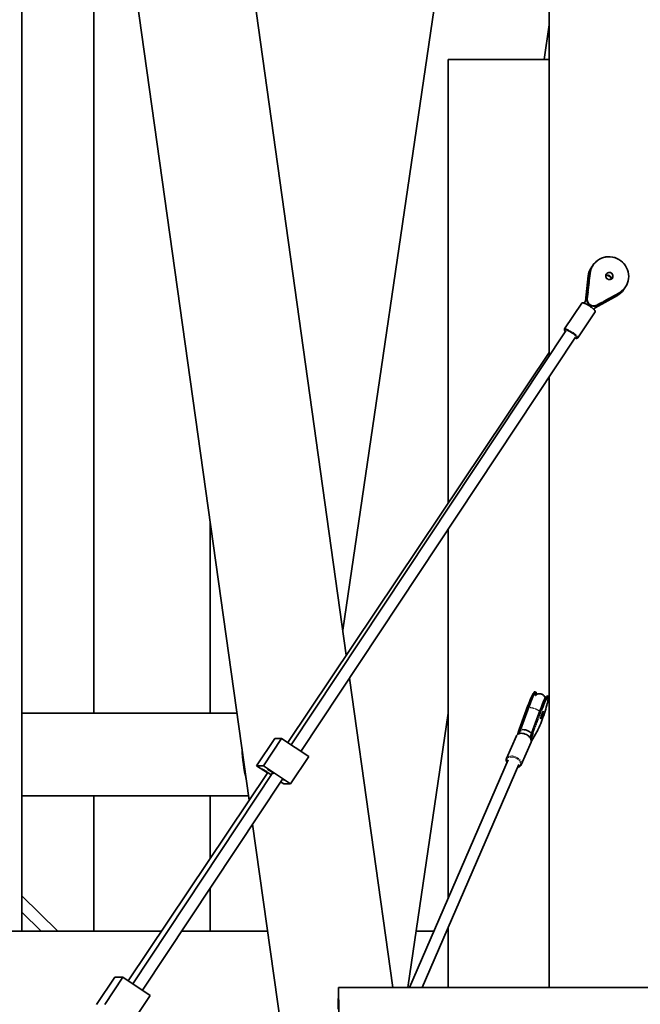
# Model space of a CAD drawing. Units: millimetres. Extents: x -22138 to 41718, y 767 to 53540.
# Drawn here: x -5936 to -5082, y 50839 to 52194 of the extents above; entities that cross this region are included whole.
import ezdxf

# ---------------------------------------------------------------- set-up
doc = ezdxf.new("R2010")
doc.units = ezdxf.units.MM
doc.linetypes.add('PHANTOM', pattern=[12.7, 6.35, -1.27, 1.27, -1.27, 1.27, -1.27])

msp = doc.modelspace()

# ---------------------------------------------------------------- linework, layer by layer
at = {"color": 7, "linetype": 'Continuous', "lineweight": 35}
for p, q in [((-5207.4281, 53539.595), (-5207.4281, 51731.5773)), ((-5833.9234, 52739.595), (-5833.9234, 51239.5949)), ((-5291.3645, 52716.3838), (-5491.5729, 51354.2025)), ((-5933.3845, 50939.595), (-5933.3845, 52539.595)), ((-5486.7183, 51319.5277), (-5652.1817, 52501.3622)), ((-5810.6366, 52479.1776), (-5620.3519, 51120.0569)), ((-5214.4199, 52139.5949), (-5207.4281, 52187.1651)), ((-5346.6612, 52139.5949), (-5346.6612, 51528.5867)), ((-5346.6612, 52139.5949), (-5318.4186, 52139.5949)), ((-5318.4186, 52139.5949), (-5207.4281, 52139.5949)), ((-5149.2854, 51853.667), (-5149.4766, 51853.3917)), ((-5147.0552, 51856.8779), (-5147.2465, 51856.6027)), ((-5153.9303, 51841.4587), (-5157.7316, 51806.647)), ((-5157.5364, 51806.9324), (-5153.735, 51841.744)), ((-5151.6961, 51844.6797), (-5155.4974, 51809.8681)), ((-5153.9262, 51841.4688), (-5153.9303, 51841.4587)), ((-5102.8951, 51825.7973), (-5102.7039, 51826.0726)), ((-5102.8861, 51825.989), (-5102.4583, 51826.7567)), ((-5144.3287, 51797.7621), (-5113.7758, 51814.7636)), ((-5113.577, 51815.0458), (-5144.1482, 51798.0342)), ((-5142.1114, 51800.9686), (-5111.538, 51817.9815)), ((-5132.2666, 51806.4468), (-5113.6447, 51815.8538)), ((-5113.7682, 51814.7706), (-5113.7758, 51814.7636)), ((-5105.1253, 51822.5864), (-5104.9341, 51822.8617)), ((-5162.7763, 51804.3234), (-5186.483, 51768.5824)), ((-5155.4972, 51809.8705), (-5159.3443, 51804.0703)), ((-5155.4972, 51809.8705), (-5159.3443, 51804.0703)), ((-5157.7276, 51806.6572), (-5157.745, 51806.4815)), ((-5157.7316, 51806.647), (-5157.7276, 51806.6572)), ((-5146.0107, 51795.2263), (-5142.253, 51800.8915)), ((-5146.0107, 51795.2263), (-5142.253, 51800.8915)), ((-5168.1493, 51756.4219), (-5144.4426, 51792.1629)), ((-5184.5218, 51766.1118), (-5562.6217, 51196.0744)), ((-5549.3093, 51187.1987), (-5171.1882, 51757.2678)), ((-5207.4281, 51736.416), (-5567.3243, 51199.2096)), ((-5207.4281, 51702.6311), (-5207.4281, 50862.3935)), ((-5673.9231, 51239.5949), (-5673.9231, 51502.6952)), ((-5346.6612, 51492.7182), (-5346.6612, 50984.5401)), ((-5422.7167, 50862.3935), (-5482.3295, 51288.1799)), ((-5225.7801, 51268.7087), (-5227.1927, 51269.1923)), ((-5209.2997, 51263.0666), (-5210.7123, 51263.5503)), ((-5236.8406, 51250.1964), (-5248.8407, 51217.4933)), ((-5246.9667, 51216.9578), (-5234.9666, 51249.6608)), ((-5219.8988, 51244.5024), (-5231.8989, 51211.7993)), ((-5933.3845, 51239.5949), (-5637.0879, 51239.5949)), ((-5402.1383, 50862.3935), (-5346.6612, 51239.8492)), ((-5610.1933, 51167.4731), (-5585.2338, 51204.9153)), ((-5600.8416, 51167.4731), (-5575.882, 51204.9153)), ((-5575.882, 51204.9153), (-5585.2338, 51204.9153)), ((-5575.882, 51204.9153), (-5538.4427, 51179.9538)), ((-5252.7832, 51208.7303), (-5266.307, 51177.5211)), ((-5232.1239, 51201.4195), (-5224.5146, 51213.9697)), ((-5246.1208, 51168.7738), (-5232.597, 51199.983)), ((-5538.4427, 51179.9538), (-5563.4023, 51142.5115)), ((-5263.8617, 51175.619), (-5399.5906, 50862.3935)), ((-5595.2569, 51157.5148), (-5610.1933, 51167.4731)), ((-5600.8416, 51167.4731), (-5610.1933, 51167.4731)), ((-5563.4023, 51142.5115), (-5600.8416, 51167.4731)), ((-5382.1529, 50862.3935), (-5249.1806, 51169.2573)), ((-5246.1208, 51168.7738), (-5246.2028, 51168.5952)), ((-5594.823, 51158.1629), (-5786.8792, 50871.4863)), ((-5587.8283, 51158.0722), (-5780.6655, 50867.3436)), ((-5767.3531, 50858.468), (-5574.5293, 51149.1759)), ((-5572.754, 51142.5115), (-5577.0498, 51145.3757)), ((-5563.4023, 51142.5115), (-5572.754, 51142.5115)), ((-5933.3845, 51126.0736), (-5621.194, 51126.0736)), ((-5833.9234, 51126.0736), (-5833.9234, 50939.595)), ((-5673.9231, 51040.0921), (-5673.9231, 51126.0736)), ((-5615.7318, 51087.0578), (-5567.0849, 50739.5949)), ((-5673.9231, 50939.595), (-5673.9231, 50999.3259)), ((-5883.7424, 50939.595), (-5933.3845, 50988.3332)), ((-5933.3845, 50965.9108), (-5906.5805, 50939.595)), ((-5346.6612, 50944.2988), (-5346.6612, 50862.3935)), ((-6251.1793, 50939.595), (-5741.2501, 50939.595)), ((-5713.5421, 50939.595), (-5595.0857, 50939.595)), ((-5390.7915, 50939.595), (-5366.1371, 50939.595)), ((-5348.6994, 50939.595), (-5346.6612, 50939.595)), ((-5805.2541, 50876.2554), (-5830.2136, 50838.8132)), ((-5794.0322, 50876.2554), (-5818.9918, 50838.8132)), ((-5805.2541, 50876.2554), (-5794.0322, 50876.2554)), ((-5756.5928, 50851.294), (-5794.0322, 50876.2554)), ((-5497.5286, 50862.3935), (-5497.9478, 50832.4972)), ((-5497.1558, 50828.7601), (-5497.5286, 50862.3935)), ((-4747.5868, 50862.3935), (-5497.5286, 50862.3935)), ((-5781.5524, 50813.8517), (-5756.5928, 50851.294))]:
    msp.add_line(p, q, dxfattribs=at)
at = {"color": 7, "linetype": 'PHANTOM', "lineweight": 18}
for p, q in [((-5153.9262, 51841.4688), (-5157.7276, 51806.6572)), ((-5155.3062, 51810.1433), (-5151.5048, 51844.9549)), ((-5150.9481, 51844.9822), (-5154.7495, 51810.1706)), ((-5153.9262, 51841.4688), (-5153.735, 51841.744)), ((-5153.735, 51841.744), (-5153.0462, 51841.66)), ((-5151.6961, 51844.6797), (-5151.5048, 51844.9549)), ((-5144.3258, 51797.7665), (-5113.7682, 51814.7706)), ((-5142.1071, 51801.7655), (-5111.5337, 51818.7784)), ((-5111.3468, 51818.2567), (-5141.9202, 51801.2439)), ((-5113.577, 51815.0458), (-5113.9499, 51815.6997)), ((-5113.7682, 51814.7706), (-5113.577, 51815.0458)), ((-5111.538, 51817.9815), (-5111.3468, 51818.2567)), ((-5157.7276, 51806.6572), (-5157.5364, 51806.9324)), ((-5155.4974, 51809.8681), (-5155.3062, 51810.1433)), ((-5142.1114, 51800.9686), (-5141.9202, 51801.2439)), ((-5236.3792, 51250.1445), (-5248.3793, 51217.4414)), ((-5234.9666, 51249.6608), (-5236.3792, 51250.1445)), ((-5230.4862, 51211.3157), (-5218.4862, 51244.0188)), ((-5218.0072, 51243.7373), (-5230.0073, 51211.0342)), ((-5218.4862, 51244.0188), (-5219.8988, 51244.5024)), ((-5246.9667, 51216.9578), (-5248.3793, 51217.4414)), ((-5232.2575, 51201.2468), (-5232.0806, 51201.5176)), ((-5232.0806, 51201.5176), (-5224.4712, 51214.0678)), ((-5230.4862, 51211.3157), (-5231.8989, 51211.7993))]:
    msp.add_line(p, q, dxfattribs=at)
at = {"color": 7, "linetype": 'Continuous', "lineweight": 35, "flags": 128}
for points in [[(-5151.5048, 51844.9549), (-5150.9908, 51847.9881), (-5150.1232, 51850.9331), (-5148.9137, 51853.7499), (-5147.3788, 51856.4006), (-5145.5391, 51858.8492), (-5143.4198, 51861.0624), (-5141.0495, 51863.0105), (-5138.4603, 51864.6669), (-5135.687, 51866.0093), (-5132.7673, 51867.0196), (-5129.741, 51867.6839), (-5126.6488, 51867.9933), (-5123.5326, 51867.9436), (-5120.4346, 51867.5355), (-5117.3969, 51866.7745), (-5114.4606, 51865.6709), (-5111.6651, 51864.2398), (-5109.0487, 51862.5003), (-5106.6466, 51860.4761), (-5104.4916, 51858.1947), (-5102.6126, 51855.6868), (-5101.035, 51852.9866), (-5099.7804, 51850.1303), (-5098.8656, 51847.157), (-5098.3029, 51844.1067), (-5098.1003, 51841.0207), (-5098.2603, 51837.9409), (-5098.7807, 51834.9089), (-5099.6545, 51831.9659), (-5100.87, 51829.1517), (-5102.4104, 51826.5043), (-5104.2553, 51824.0597), (-5106.3794, 51821.8509), (-5108.754, 51819.9078), (-5111.3468, 51818.2567)], [(-5127.5736, 51837.4138), (-5126.3503, 51836.8175), (-5125.018, 51836.5667), (-5123.6754, 51836.6799), (-5122.4221, 51837.1489), (-5121.3511, 51837.9386), (-5120.5417, 51838.9907), (-5120.0541, 51840.227), (-5119.9244, 51841.5558), (-5120.1621, 51842.8788), (-5120.7498, 51844.0976), (-5121.6439, 51845.122), (-5122.7778, 51845.8757), (-5124.0674, 51846.3033), (-5125.4176, 51846.3727), (-5126.7277, 51846.0789), (-5127.9007, 51845.4436), (-5128.8498, 51844.5141), (-5129.5043, 51843.3591), (-5129.8159, 51842.0645), (-5129.7613, 51840.7261), (-5129.3448, 51839.4433), (-5128.5969, 51838.3112), (-5127.5736, 51837.4138)], [(-5105.6636, 51821.8636), (-5104.6408, 51823.2934), (-5103.9659, 51824.365)], [(-5152.2077, 51800.2615), (-5153.8659, 51801.3164), (-5155.5158, 51802.2725), (-5157.1043, 51803.0993), (-5158.5806, 51803.7699), (-5159.8972, 51804.2629), (-5161.0115, 51804.5623), (-5161.8882, 51804.6588), (-5162.4986, 51804.549), (-5162.7763, 51804.3234)], [(-5144.4426, 51792.1629), (-5144.3439, 51792.4793), (-5144.4643, 51793.0749), (-5144.8787, 51793.8367), (-5145.5737, 51794.7402), (-5146.5269, 51795.7562), (-5147.7078, 51796.8522), (-5149.0785, 51797.9928), (-5150.5946, 51799.1416), (-5152.2077, 51800.2615)], [(-5236.842, 51250.1854), (-5235.8049, 51252.9605), (-5234.7759, 51255.6119), (-5233.769, 51258.1033), (-5232.798, 51260.4012), (-5231.8757, 51262.4745), (-5231.0151, 51264.2949), (-5230.2273, 51265.838), (-5229.5233, 51267.0828), (-5228.9124, 51268.0124), (-5228.4032, 51268.6143), (-5228.315, 51268.6937)], [(-5227.1927, 51269.1923), (-5227.3727, 51269.1921), (-5227.7811, 51268.9211), (-5228.3002, 51268.3078), (-5228.9225, 51267.3607), (-5229.6399, 51266.0925), (-5230.4424, 51264.5203), (-5231.3195, 51262.6654), (-5232.2591, 51260.5531), (-5233.2486, 51258.2118), (-5234.2742, 51255.6733), (-5235.3226, 51252.972), (-5236.3792, 51250.1445)], [(-5225.7079, 51264.991), (-5225.5176, 51266.367), (-5225.4449, 51267.4548), (-5225.495, 51268.2139), (-5225.6676, 51268.6336), (-5225.9601, 51268.7085), (-5226.3685, 51268.4375), (-5226.8876, 51267.8243), (-5227.5098, 51266.8771), (-5228.2272, 51265.6088), (-5229.0297, 51264.0366), (-5229.9069, 51262.1818), (-5230.8465, 51260.0695), (-5231.8359, 51257.7282), (-5232.8616, 51255.1898), (-5233.9099, 51252.4884), (-5234.9666, 51249.6608)], [(-5224.4712, 51214.0678), (-5223.7688, 51215.3071), (-5222.9825, 51216.845), (-5222.1228, 51218.6608), (-5221.2015, 51220.7298), (-5220.2314, 51223.0239), (-5219.225, 51225.5122), (-5218.1962, 51228.161), (-5217.1594, 51230.9343), (-5216.1277, 51233.7946), (-5215.1159, 51236.7033), (-5214.1372, 51239.6208), (-5213.2052, 51242.5078), (-5212.3323, 51245.325), (-5211.5303, 51248.0345), (-5210.8103, 51250.5993), (-5210.1818, 51252.9849), (-5209.6535, 51255.159), (-5209.2322, 51257.092), (-5208.9239, 51258.7579), (-5208.7329, 51260.134), (-5208.6616, 51261.2018), (-5208.711, 51261.9467), (-5208.7165, 51261.9754)], [(-5219.8988, 51244.5024), (-5218.8421, 51247.3299), (-5217.7938, 51250.0313), (-5216.7679, 51252.5698), (-5215.7787, 51254.911), (-5214.8391, 51257.0234), (-5213.9619, 51258.8782), (-5213.1594, 51260.4503), (-5212.442, 51261.7186), (-5211.8195, 51262.6658), (-5211.3007, 51263.2791), (-5210.8923, 51263.55), (-5210.7123, 51263.5503)], [(-5209.2186, 51262.4146), (-5209.5684, 51262.1662), (-5210.0776, 51261.5643), (-5210.6884, 51260.6347), (-5211.3925, 51259.3899), (-5212.1802, 51257.8469), (-5213.0409, 51256.0264), (-5213.9631, 51253.9531), (-5214.9342, 51251.6553), (-5215.941, 51249.1638), (-5216.9701, 51246.5125), (-5218.0072, 51243.7373)], [(-5232.597, 51199.983), (-5232.5073, 51200.2064), (-5232.2379, 51201.4426), (-5232.3047, 51202.7724), (-5232.705, 51204.1532), (-5233.4264, 51205.5405), (-5234.4454, 51206.8898), (-5235.7295, 51208.1576), (-5237.2373, 51209.3033), (-5238.9203, 51210.29), (-5240.7244, 51211.086), (-5242.5919, 51211.6657), (-5244.4623, 51212.0105), (-5246.276, 51212.1093), (-5247.9742, 51211.9589), (-5249.5027, 51211.5641), (-5250.8124, 51210.9377), (-5251.8607, 51210.0998), (-5252.6146, 51209.0773), (-5252.7832, 51208.7303)], [(-5232.0806, 51201.5176), (-5232.1151, 51201.435), (-5232.1239, 51201.4195)], [(-5224.5146, 51213.9697), (-5224.5058, 51213.9851), (-5224.4712, 51214.0678)], [(-5266.307, 51177.5211), (-5266.2776, 51177.5874), (-5266.1172, 51177.9065)], [(-5601.8744, 51162.7581), (-5601.6956, 51162.6575), (-5601.2197, 51162.3584), (-5600.4592, 51161.8686), (-5599.4335, 51161.2006), (-5598.1694, 51160.3719), (-5596.6998, 51159.4038), (-5595.0623, 51158.3214), (-5593.3, 51157.1529), (-5591.4575, 51155.9284), (-5589.9268, 51154.9085)], [(-5574.6399, 51149.251), (-5574.5345, 51149.1795), (-5573.4311, 51148.4287), (-5572.5847, 51147.8479), (-5572.0178, 51147.4522), (-5571.745, 51147.2517), (-5571.7727, 51147.2517), (-5572.1012, 51147.4522), (-5572.7216, 51147.8479), (-5573.6175, 51148.4287), (-5574.5994, 51149.0702)]]:
    msp.add_lwpolyline(points, dxfattribs=at)
at = {"color": 7, "linetype": 'PHANTOM', "lineweight": 18, "flags": 128}
for points in [[(-5111.5337, 51818.7784), (-5108.9889, 51820.3989), (-5106.6583, 51822.306), (-5104.5736, 51824.474), (-5102.7628, 51826.8733), (-5101.251, 51829.4717), (-5100.0579, 51832.2338), (-5099.2003, 51835.1223), (-5098.6896, 51838.0982), (-5098.5325, 51841.1208), (-5098.7314, 51844.1497), (-5099.2835, 51847.1435), (-5100.1814, 51850.0618), (-5101.4129, 51852.8651), (-5102.9612, 51855.5153), (-5104.8053, 51857.9768), (-5106.9206, 51860.216), (-5109.2783, 51862.2026), (-5111.8461, 51863.9099), (-5114.5898, 51865.3146), (-5117.4718, 51866.3977), (-5120.4532, 51867.1447), (-5123.4938, 51867.5452), (-5126.5522, 51867.594), (-5129.5873, 51867.2902), (-5132.5577, 51866.6383), (-5135.423, 51865.6468), (-5138.1451, 51864.3292), (-5140.6864, 51862.7034), (-5143.0129, 51860.7914), (-5145.0931, 51858.6192), (-5146.8984, 51856.2159), (-5148.4049, 51853.6143), (-5149.592, 51850.8496), (-5150.4436, 51847.9591), (-5150.9481, 51844.9822)], [(-5127.7791, 51837.0993), (-5128.8637, 51838.0396), (-5129.6721, 51839.2204), (-5130.1499, 51840.561), (-5130.2641, 51841.9702), (-5130.0069, 51843.3518), (-5129.3961, 51844.612), (-5128.4729, 51845.6645), (-5127.3006, 51846.4378), (-5125.959, 51846.8791), (-5124.5397, 51846.9585), (-5123.139, 51846.6705), (-5121.8525, 51846.0345), (-5120.7682, 51845.0942), (-5119.9594, 51843.9135), (-5119.4819, 51842.5729), (-5119.3677, 51841.1637), (-5119.6249, 51839.782), (-5120.2358, 51838.5219), (-5121.1587, 51837.4694), (-5122.331, 51836.6961), (-5123.6726, 51836.2547), (-5125.0921, 51836.1754), (-5126.4928, 51836.4634), (-5127.7791, 51837.0993)], [(-5186.4723, 51768.5977), (-5186.3137, 51768.7485), (-5185.7732, 51768.9096), (-5184.9609, 51768.8647), (-5183.9028, 51768.6153), (-5182.6333, 51768.1695), (-5181.1925, 51767.5415), (-5179.6273, 51766.7515), (-5177.9877, 51765.825), (-5176.3266, 51764.7916), (-5174.6973, 51763.6847), (-5173.1523, 51762.5397), (-5171.7409, 51761.3935), (-5170.5087, 51760.2831), (-5169.4954, 51759.2438), (-5168.7334, 51758.3093), (-5168.2476, 51757.5097), (-5168.0528, 51756.8704), (-5168.156, 51756.4121)], [(-5184.2035, 51767.3476), (-5184.6727, 51767.4515), (-5185.4859, 51767.5189), (-5186.0236, 51767.3756), (-5186.2658, 51767.0268), (-5186.204, 51766.485), (-5185.8407, 51765.7699), (-5185.2625, 51764.9951)], [(-5172.0112, 51756.1766), (-5171.5384, 51756.0404), (-5170.5976, 51755.8682), (-5169.9191, 51755.9063), (-5169.5274, 51756.1534)], [(-5218.4862, 51244.0188), (-5217.4295, 51246.8464), (-5216.3812, 51249.5476), (-5215.3552, 51252.0861), (-5214.3661, 51254.4274), (-5213.4264, 51256.5397), (-5212.5493, 51258.3946), (-5211.7468, 51259.9668), (-5211.0294, 51261.235), (-5210.4071, 51262.1822), (-5209.8881, 51262.7954), (-5209.4797, 51263.0665), (-5209.2989, 51263.0664)], [(-5208.7165, 51261.9754), (-5208.8803, 51262.3587), (-5209.1673, 51262.4322), (-5209.2186, 51262.4146)], [(-5236.3792, 51250.1445), (-5236.471, 51250.1736), (-5236.5588, 51250.197), (-5236.6396, 51250.2137), (-5236.7099, 51250.2232), (-5236.7671, 51250.225), (-5236.8093, 51250.2191), (-5236.8346, 51250.2057), (-5236.8406, 51250.1964)], [(-5215.8695, 51242.5445), (-5215.8476, 51242.5573), (-5215.7343, 51242.4633), (-5215.7253, 51242.3761)], [(-5219.1783, 51232.2751), (-5219.3004, 51232.1645), (-5219.4136, 51232.2586), (-5219.4012, 51232.7004), (-5219.2644, 51233.4598)], [(-5248.8407, 51217.4933), (-5248.8347, 51217.5026), (-5248.8094, 51217.516), (-5248.7672, 51217.5219), (-5248.71, 51217.5201), (-5248.6397, 51217.5107), (-5248.5589, 51217.4939), (-5248.4711, 51217.4705), (-5248.3793, 51217.4414)], [(-5266.1172, 51177.9065), (-5265.6017, 51178.6511), (-5264.6242, 51179.538), (-5263.3763, 51180.2194), (-5261.8981, 51180.6735), (-5260.2373, 51180.8858), (-5258.4473, 51180.8494), (-5256.5855, 51180.5653), (-5254.7115, 51180.0429)], [(-5255.1554, 51178.7067), (-5256.9624, 51179.2036), (-5258.7534, 51179.456), (-5260.4638, 51179.4547), (-5262.0316, 51179.1998), (-5263.4002, 51178.7005), (-5264.5203, 51177.9749), (-5265.3511, 51177.0492), (-5265.863, 51175.9568), (-5266.0371, 51174.7373), (-5265.8673, 51173.4346), (-5265.375, 51172.1265)], [(-5250.6941, 51165.7649), (-5250.2984, 51165.8965), (-5249.0483, 51166.5118), (-5248.0684, 51167.3412), (-5247.3939, 51168.3548), (-5247.0494, 51169.516), (-5247.0473, 51170.7828), (-5247.3875, 51172.1095), (-5248.0577, 51173.4481), (-5249.034, 51174.7501), (-5250.2807, 51175.9686), (-5251.7532, 51177.0595), (-5253.3978, 51177.9833), (-5255.1554, 51178.7067)], [(-5254.7115, 51180.0429), (-5252.8859, 51179.2989), (-5251.1674, 51178.357), (-5249.611, 51177.2479), (-5248.2668, 51176.0068), (-5247.1779, 51174.674), (-5246.3797, 51173.292), (-5245.8974, 51171.9054), (-5245.7467, 51170.5587), (-5245.9324, 51169.2952), (-5246.1208, 51168.7738)]]:
    msp.add_lwpolyline(points, dxfattribs=at)
at = {"color": 7, "linetype": 'Continuous', "lineweight": 35}
for centre, radius, start, end in [((-5128.2855, 51838.6915), 25.7907, 145.2510505, 173.8181472), ((-5128.0943, 51838.9668), 25.7907, 145.2510505, 173.8181472), ((-5126.0654, 51841.9062), 25.7803, 145.245185, 173.8240127), ((-5142.3616, 51815.1998), 31.0736, 47.2542934, 65.6523435), ((-5127.4193, 51837.8179), 5.0852, 14.6049404, 98.4825721), ((-5124.0515, 51840.5058), 25.7669, 299.0545538, 325.1919077), ((-5126.2833, 51837.2967), 25.7692, 299.0557287, 325.1907329), ((-5126.0969, 51837.5793), 25.778, 299.0571044, 321.132063), ((-5146.4499, 51808.9599), 9.093, 174.2678441, 298.4976826), ((-5146.2579, 51809.2363), 9.0937, 174.2759083, 298.4896184), ((-5194.1928, 51737.2344), 31.7268, 39.9072419, 71.6479694), ((-5189.4309, 51227.4881), 30.4252, 150.3391117, 168.6809297), ((-5245.4286, 51246.8894), 30.0442, 330.8939839, 351.3602077), ((-5162.7485, 51186.0129), 89.7234, 159.8247846, 163.2893912), ((-5149.1716, 51181.3642), 88.1481, 159.8015991, 163.7237536), ((-5165.399, 51186.776), 69.0122, 159.4205544, 166.1733428), ((-5421.0271, 51198.6032), 209.3541, 182.1904619, 193.7486979), ((-5446.719, 51382.7451), 269.1978, 234.8049299, 236.5963241), ((-5822.6375, 50804.8919), 424.122, 56.058297, 57.5415843), ((-5436.0297, 51388.2836), 275.9322, 234.8176272, 236.5995315)]:
    msp.add_arc(centre, radius, start, end, dxfattribs=at)
at = {"color": 7, "linetype": 'PHANTOM', "lineweight": 18}
for centre, radius, start, end in [((-5151.181, 51844.0419), 0.9688, 76.088838, 109.5258225), ((-5114.4148, 51816.6035), 1.0747, 315.768061, 18.6563454), ((-5112.2774, 51818.2176), 0.9314, 2.4067332, 37.0203087), ((-5154.9823, 51809.2292), 0.9698, 76.1067242, 109.5079362), ((-5146.2064, 51809.3102), 8.5864, 174.2486944, 298.5166654), ((-5142.8498, 51801.2051), 0.9304, 2.3890458, 37.0379962), ((-5171.0432, 51756.5618), 1.5698, 344.9211023, 40.8490592), ((-5232.4309, 51250.6506), 2.722, 201.3220998, 237.3141439), ((-5235.4461, 51226.7102), 20.7966, 68.460212, 86.6203179), ((-5237.1756, 51216.9087), 30.6133, 58.4645233, 72.1870478), ((-5220.8444, 51245.2044), 1.319, 270.0421959, 308.7546744), ((-5249.1414, 51248.1713), 33.3817, 333.3025108, 348.8673943), ((-5218.6598, 51243.1751), 0.8613, 40.7404574, 78.3714615), ((-5167.2447, 51187.5513), 86.4653, 159.7761729, 164.1546615), ((-5244.2815, 51218.0375), 2.8941, 201.9056611, 239.535833), ((-5232.8958, 51212.5838), 1.4153, 266.6727059, 308.35256), ((-5153.9054, 51182.9444), 81.6673, 159.6715969, 164.8779245), ((-5230.6596, 51210.4723), 0.861, 40.7392947, 78.3832235)]:
    msp.add_arc(centre, radius, start, end, dxfattribs=at)
at = {"color": 7, "linetype": 'Continuous', "lineweight": 35}
msp.add_ellipse((-5239.0567, 51212.7415), major_axis=(7.4371, -2.956), ratio=0.435643788, start_param=0.73053423, end_param=2.632899523, dxfattribs=at)
for points, knots in [([(-5148.898, 51854.1885), (-5149.4912, 51853.0434), (-5150.6552, 51850.7961), (-5152.035, 51847.407), (-5152.7304, 51844.2217), (-5153.0854, 51841.6104), (-5153.2525, 51839.7165), (-5153.3306, 51838.4442), (-5153.3748, 51837.425), (-5153.4108, 51836.1243), (-5153.4228, 51834.1441), (-5153.5269, 51831.2027), (-5153.7912, 51827.6911), (-5154.1253, 51823.7452), (-5154.3614, 51820.9346), (-5154.4687, 51819.362), (-5154.482, 51819.167)], [0, 0, 0, 0, 0.107859425, 0.211659026, 0.305010021, 0.379365979, 0.431512296, 0.46348731, 0.485550441, 0.51671901, 0.572337773, 0.651248, 0.76328189, 0.86772629, 0.983602056, 1, 1, 1, 1]), ([(-5148.4338, 51854.4438), (-5148.4827, 51854.441), (-5148.7174, 51854.4278), (-5148.8033, 51854.319), (-5148.8713, 51854.2328)], [0, 0, 0, 0, 0.208214604, 1, 1, 1, 1]), ([(-5113.6335, 51815.8598), (-5113.0322, 51816.1946), (-5111.7225, 51816.924), (-5109.8624, 51818.1932), (-5107.8757, 51819.7263), (-5106.097, 51821.4756), (-5104.5632, 51823.3545), (-5103.7631, 51824.5974), (-5103.3894, 51825.178)], [0, 0, 0, 0, 0.146551134, 0.319234325, 0.481447392, 0.683331731, 0.852064634, 1, 1, 1, 1]), ([(-5186.4277, 51768.6022), (-5186.4847, 51768.5368), (-5186.6914, 51768.2999), (-5186.7683, 51767.7438), (-5186.6858, 51767.1104), (-5186.3854, 51766.4057), (-5185.9454, 51765.6997), (-5185.4719, 51765.1624), (-5185.289, 51764.9549)], [0, 0, 0, 0, 0.0615595151, 0.2230084739, 0.3855955367, 0.5827748311, 0.8388509945, 1, 1, 1, 1]), ([(-5171.6672, 51756.015), (-5171.5612, 51755.9793), (-5171.0361, 51755.8019), (-5170.2755, 51755.6739), (-5169.4423, 51755.652), (-5168.7527, 51755.8473), (-5168.346, 51756.1509), (-5168.1909, 51756.3633), (-5168.1674, 51756.3953)], [0, 0, 0, 0, 0.0704286384, 0.348959848, 0.611653625, 0.7977256798, 0.9694795565, 1, 1, 1, 1]), ([(-5227.1968, 51269.1743), (-5227.344, 51269.2004), (-5227.6541, 51269.2554), (-5227.9487, 51269.0964), (-5228.1065, 51268.9493), (-5228.1605, 51268.8991)], [0, 0, 0, 0, 0.373020686, 0.785727579, 1, 1, 1, 1]), ([(-5213.0652, 51260.5625), (-5213.2024, 51260.9952), (-5213.5165, 51261.9866), (-5214.4749, 51263.4936), (-5215.8585, 51264.8637), (-5217.4396, 51265.8168), (-5219.1887, 51266.4092), (-5221.1497, 51266.6012), (-5223.1827, 51266.2883), (-5225.0376, 51265.4724), (-5226.2371, 51264.6542), (-5226.6847, 51264.175), (-5226.7238, 51264.1331)], [0, 0, 0, 0, 0.0872272, 0.199840144, 0.311254646, 0.414072511, 0.509132114, 0.61730737, 0.738140494, 0.866687622, 0.988359179, 1, 1, 1, 1]), ([(-5225.8109, 51264.1096), (-5225.8375, 51264.2597), (-5225.8984, 51264.6036), (-5225.9104, 51264.8795), (-5225.9089, 51265.0045), (-5225.9106, 51264.9714), (-5225.9108, 51264.9682)], [0, 0, 0, 0, 0.258396235, 0.592032081, 0.960524154, 1, 1, 1, 1]), ([(-5208.7072, 51262.2313), (-5208.7101, 51262.2623), (-5208.7293, 51262.4699), (-5208.8526, 51262.7044), (-5209.1027, 51263.0374), (-5209.2781, 51263.0471), (-5209.298, 51263.0482)], [0, 0, 0, 0, 0.081713118, 0.548413166, 0.948891571, 1, 1, 1, 1]), ([(-5219.3945, 51232.5194), (-5219.394, 51232.5169), (-5219.3906, 51232.5012), (-5219.3993, 51232.6418), (-5219.3603, 51232.9522), (-5219.2848, 51233.3257), (-5219.2467, 51233.5145)], [0, 0, 0, 0, 0.046482398, 0.291006601, 0.641717599, 1, 1, 1, 1]), ([(-5248.8407, 51217.4933), (-5248.9372, 51217.2279), (-5249.2178, 51216.4558), (-5249.672, 51215.1363), (-5250.1789, 51213.5775), (-5250.622, 51212.1049), (-5250.902, 51211.1238), (-5251.0053, 51210.7051), (-5251.0112, 51210.6812)], [0, 0, 0, 0, 0.114152231, 0.332017097, 0.550121059, 0.76830724, 0.986737175, 1, 1, 1, 1]), ([(-5232.3435, 51201.0872), (-5232.343, 51201.0877), (-5232.2682, 51201.1719), (-5232.1958, 51201.2961), (-5232.1239, 51201.4195)], [0, 0, 0, 0, 0.006367876, 1, 1, 1, 1]), ([(-5266.0557, 51177.9396), (-5266.1699, 51177.7485), (-5266.5006, 51177.1951), (-5266.727, 51176.1376), (-5266.7522, 51174.8379), (-5266.4501, 51173.4984), (-5266.0447, 51172.4422), (-5265.655, 51171.8597), (-5265.5552, 51171.7105)], [0, 0, 0, 0, 0.107112998, 0.310205104, 0.512841752, 0.718174958, 0.927827535, 1, 1, 1, 1]), ([(-5250.8834, 51165.3279), (-5250.8393, 51165.3338), (-5250.2524, 51165.4122), (-5249.2598, 51165.7879), (-5247.9653, 51166.4623), (-5246.9683, 51167.3884), (-5246.3854, 51168.1141), (-5246.2324, 51168.5492), (-5246.2226, 51168.5771)], [0, 0, 0, 0, 0.019944559, 0.265070318, 0.509071397, 0.749384362, 0.983924762, 1, 1, 1, 1])]:
    msp.add_open_spline(points, degree=3, knots=knots, dxfattribs=at)

doc.saveas('drawing.dxf')
